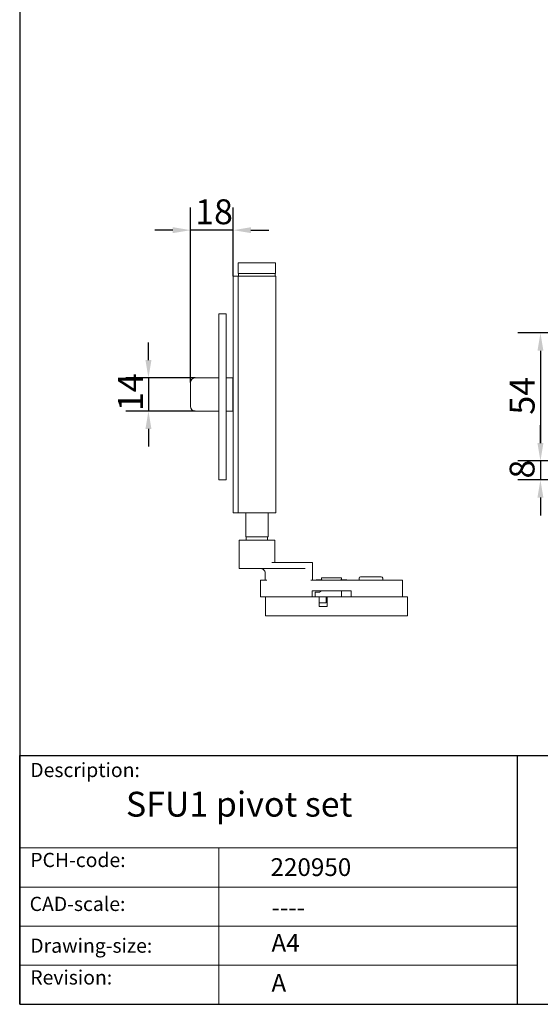
# Model space of a CAD drawing. Units: millimetres. Extents: x 30 to 600, y 30 to 861.
# Drawn here: x 30 to 250, y 30 to 445 of the extents above; entities that cross this region are included whole.
import ezdxf

# ---------------------------------------------------------------- set-up
doc = ezdxf.new("R2010")
doc.units = ezdxf.units.MM
doc.header["$LTSCALE"] = 3
doc.linetypes.add('CONTINUOUS_ACAD', pattern=[0])
for name, color, linetype, lineweight in [('Dimensions(ISO)', 7, 'Continuous', 25), ('Sketch Geometry(ISO)', 7, 'Continuous', 50), ('Symbols(ISO)', 7, 'Continuous', 25), ('Visible Edges(ISO)', 7, 'Continuous', 18)]:
    doc.layers.add(name, color=color, linetype=linetype, lineweight=lineweight)
doc.styles.add('Current-BSI', font='ARIAL.TTF')
doc.styles.get("Standard").update_dxf_attribs({"font": 'monotxt.shx'})
doc.styles.add('Text Style175', font='RomanS.shx')
doc.dimstyles.new('DEFAULT-ISO', dxfattribs={"dimscale": 3, "dimtxt": 3.5, "dimasz": 2.5, "dimexe": 3.175, "dimexo": 0, "dimgap": 0.762, "dimtad": 1, "dimrnd": 1e-08, "dimzin": 0, "dimtxsty": 'Current-BSI', "dimcen": 0.09, "dimdle": 10, "dimclrd": 7, "dimclre": 7, "dimclrt": 7, "dimazin": 0, "dimtfac": 1, "dimtmove": 0, "dimatfit": 3, "dimfxl": 0, "dimtolj": 1, "dimtzin": 0, "dimlwd": 25, "dimlwe": 25, "dimarcsym": 0})

# ---------------------------------------------------------------- blocks, each defined once
blk = doc.blocks.new('Borders PCH WEB A4')
at = {"layer": 'Sketch Geometry(ISO)', "color": 7, "linetype": 'CONTINUOUS_ACAD', "lineweight": 25}
for p, q in [((10, 287), (10, 10)), ((10, 45), (200, 45)), ((10, 10), (10, 45)), ((80, 10), (80, 45))]:
    blk.add_line(p, q, dxfattribs=at)
at = {"layer": 'Sketch Geometry(ISO)', "linetype": 'CONTINUOUS_ACAD', "lineweight": 18}
for p, q in [((10, 32), (80, 32)), ((10, 26.5), (80, 26.5)), ((10, 21), (80, 21)), ((10, 15.5), (80, 15.5))]:
    blk.add_line(p, q, dxfattribs=at)
at = {"layer": 'Sketch Geometry(ISO)', "color": 7, "linetype": 'CONTINUOUS_ACAD', "lineweight": 18}
blk.add_line((38, 10), (38, 32), dxfattribs=at)
at = {"layer": 'Sketch Geometry(ISO)', "color": 7, "linetype": 'Continuous', "lineweight": 25}
blk.add_line((10, 10), (200, 10), dxfattribs=at)
at = {"layer": 'Symbols(ISO)', "color": 7, "char_height": 2, "attachment_point": 7, "style": 'Text Style175'}
for s, insert in [('Description:', (11.49, 41.34)), ('PCH-code:', (11.49, 28.68)), ('CAD-scale:', (11.4, 22.5)), ('Drawing-size:', (11.49, 16.63)), ('Revision:', (11.49, 12.16))]:
    blk.add_mtext(s, dxfattribs=dict(at, insert=insert))
blk = doc.blocks.new('*D12')
at = {"layer": 'Defpoints', "color": 0, "linetype": 'Continuous'}
for p in [(102.09, 356.68), (120.09, 337.33), (102.09, 292.33)]:
    blk.add_point(p, dxfattribs=at)
at = {"layer": 'Dimensions(ISO)', "color": 7, "linetype": 'Continuous', "lineweight": 25}
for p, q in [((102.09, 292.33), (102.09, 366.21)), ((120.09, 337.33), (120.09, 366.21)), ((94.59, 356.68), (87.09, 356.68)), ((120.09, 356.68), (102.09, 356.68)), ((127.59, 356.68), (135.09, 356.68))]:
    blk.add_line(p, q, dxfattribs=at)
at = {"layer": 'Dimensions(ISO)', "color": 7, "linetype": 'Continuous'}
for points in [[(94.59, 357.93), (94.59, 355.43), (102.09, 356.68)], [(127.59, 357.93), (127.59, 355.43), (120.09, 356.68)]]:
    blk.add_solid(points, dxfattribs=at)
at = {"layer": 'Dimensions(ISO)', "color": 7, "linetype": 'Continuous', "lineweight": 25, "insert": (104.05, 369.69), "char_height": 10.5, "attachment_point": 1, "style": 'Current-BSI'}
blk.add_mtext('\\A1;18', dxfattribs=at)
blk = doc.blocks.new('*D14')
at = {"layer": 'Defpoints', "color": 0, "linetype": 'Continuous'}
for p in [(104.09, 294.33), (84.33, 280.33), (104.09, 280.33)]:
    blk.add_point(p, dxfattribs=at)
at = {"layer": 'Dimensions(ISO)', "color": 7, "linetype": 'Continuous', "lineweight": 25}
for p, q in [((84.33, 301.83), (84.33, 309.33)), ((104.09, 294.33), (74.81, 294.33)), ((84.33, 294.33), (84.33, 280.33)), ((104.09, 280.33), (74.81, 280.33)), ((84.33, 272.83), (84.33, 265.33))]:
    blk.add_line(p, q, dxfattribs=at)
at = {"layer": 'Dimensions(ISO)', "color": 7, "linetype": 'Continuous'}
for points in [[(83.08, 301.83), (85.58, 301.83), (84.33, 294.33)], [(83.08, 272.83), (85.58, 272.83), (84.33, 280.33)]]:
    blk.add_solid(points, dxfattribs=at)
at = {"layer": 'Dimensions(ISO)', "color": 7, "linetype": 'Continuous', "lineweight": 25, "insert": (71.5, 280.32), "char_height": 10.5, "attachment_point": 1, "rotation": 90, "style": 'Current-BSI'}
blk.add_mtext('\\A1;14', dxfattribs=at)
blk = doc.blocks.new('*D16')
at = {"layer": 'Defpoints', "color": 0, "linetype": 'Continuous'}
for p in [(303.18, 259.33), (249.73, 251.33), (303.18, 251.33)]:
    blk.add_point(p, dxfattribs=at)
at = {"layer": 'Dimensions(ISO)', "color": 7, "linetype": 'Continuous', "lineweight": 25}
for p, q in [((249.73, 266.83), (249.73, 274.33)), ((303.18, 259.33), (240.21, 259.33)), ((249.73, 259.33), (249.73, 251.33)), ((303.18, 251.33), (240.21, 251.33)), ((249.73, 243.83), (249.73, 236.33))]:
    blk.add_line(p, q, dxfattribs=at)
at = {"layer": 'Dimensions(ISO)', "color": 7, "linetype": 'Continuous'}
for points in [[(248.48, 266.83), (250.98, 266.83), (249.73, 259.33)], [(248.48, 243.83), (250.98, 243.83), (249.73, 251.33)]]:
    blk.add_solid(points, dxfattribs=at)
at = {"layer": 'Dimensions(ISO)', "color": 7, "linetype": 'Continuous', "lineweight": 25, "insert": (236.73, 251.87), "char_height": 10.5, "attachment_point": 1, "rotation": 90, "style": 'Current-BSI'}
blk.add_mtext('\\A1;8', dxfattribs=at)
blk = doc.blocks.new('*D17')
at = {"layer": 'Defpoints', "color": 0, "linetype": 'Continuous'}
for p in [(303.18, 313.33), (249.73, 259.33), (303.18, 259.33)]:
    blk.add_point(p, dxfattribs=at)
at = {"layer": 'Dimensions(ISO)', "color": 7, "linetype": 'Continuous', "lineweight": 25}
for p, q in [((303.18, 313.33), (240.21, 313.33)), ((249.73, 305.83), (249.73, 266.83)), ((303.18, 259.33), (240.21, 259.33))]:
    blk.add_line(p, q, dxfattribs=at)
at = {"layer": 'Dimensions(ISO)', "color": 7, "linetype": 'Continuous'}
for points in [[(248.48, 305.83), (250.98, 305.83), (249.73, 313.33)], [(248.48, 266.83), (250.98, 266.83), (249.73, 259.33)]]:
    blk.add_solid(points, dxfattribs=at)
at = {"layer": 'Dimensions(ISO)', "color": 7, "linetype": 'Continuous', "lineweight": 25, "insert": (236.77, 278.83), "char_height": 10.5, "attachment_point": 1, "rotation": 90, "style": 'Current-BSI'}
blk.add_mtext('\\A1;54', dxfattribs=at)

msp = doc.modelspace()

# ---------------------------------------------------------------- linework, layer by layer
at = {"layer": 'Visible Edges(ISO)'}
for p, q in [((122.24, 342.83), (137.94, 342.83)), ((122.24, 338.33), (122.24, 342.83)), ((137.94, 338.33), (137.94, 342.83)), ((122.14, 337.33), (120.09, 337.33)), ((120.09, 337.33), (120.09, 237.33)), ((122.14, 337.33), (122.14, 237.33)), ((122.14, 337.33), (138.04, 337.33)), ((137.94, 338.33), (122.24, 338.33)), ((122.39, 338.23), (122.39, 337.43)), ((137.79, 338.23), (137.79, 337.43)), ((138.04, 337.33), (138.04, 237.33)), ((114.09, 301.33), (114.09, 321.33)), ((114.09, 321.33), (117.09, 321.33)), ((117.09, 321.33), (117.09, 301.33)), ((114.09, 301.33), (114.09, 271.33)), ((117.09, 271.33), (117.09, 301.33)), ((102.09, 282.33), (102.09, 292.33)), ((104.09, 294.33), (114.09, 294.33)), ((117.09, 294.33), (119.99, 294.33)), ((119.99, 280.33), (119.99, 294.33)), ((120.09, 294.23), (119.99, 294.33)), ((104.09, 280.33), (114.09, 280.33)), ((117.09, 280.33), (119.99, 280.33)), ((120.09, 280.43), (119.99, 280.33)), ((114.09, 251.33), (114.09, 271.33)), ((117.09, 271.33), (117.09, 251.33)), ((114.09, 251.33), (117.09, 251.33)), ((122.14, 237.33), (120.09, 237.33)), ((138.04, 237.33), (122.14, 237.33)), ((125.39, 237.33), (125.39, 227.33)), ((134.79, 237.33), (134.79, 227.33)), ((122.59, 214.03), (122.59, 225.83)), ((122.69, 225.93), (137.49, 225.93)), ((125.39, 227.33), (134.79, 227.33)), ((125.49, 227.23), (125.39, 227.33)), ((134.69, 227.23), (125.49, 227.23)), ((125.59, 227.23), (125.59, 225.93)), ((134.59, 227.23), (134.59, 225.93)), ((134.69, 227.23), (134.79, 227.33)), ((137.59, 216.53), (137.59, 225.83)), ((153.05, 216.43), (136.42, 216.43)), ((153.05, 216.43), (153.49, 216.43)), ((153.59, 209.03), (153.59, 216.33)), ((135.16, 213.93), (122.69, 213.93)), ((133.59, 209.03), (133.59, 211.93)), ((135.16, 213.93), (150.41, 213.93)), ((131.59, 208.83), (131.59, 202.03)), ((134.31, 208.93), (131.69, 208.93)), ((191.49, 208.93), (152.86, 208.93)), ((155.07, 208.93), (155.07, 209.13)), ((155.19, 209.13), (155.16, 209.13)), ((155.16, 208.93), (155.16, 209.13)), ((155.3, 209.13), (155.19, 209.13)), ((155.19, 208.93), (155.19, 209.13)), ((155.33, 209.13), (155.3, 209.13)), ((155.3, 208.93), (155.3, 209.13)), ((155.5, 209.13), (155.33, 209.13)), ((155.33, 208.93), (155.33, 209.13)), ((155.63, 209.13), (155.5, 209.13)), ((155.5, 208.93), (155.5, 209.13)), ((155.73, 209.13), (155.63, 209.13)), ((155.63, 208.93), (155.63, 209.13)), ((156, 209.13), (155.73, 209.13)), ((155.73, 208.93), (155.73, 209.13)), ((156, 208.93), (156, 209.13)), ((156.24, 209.13), (156.12, 209.13)), ((156.6, 209.13), (156.24, 209.13)), ((156.24, 208.93), (156.24, 209.13)), ((156.71, 209.13), (156.6, 209.13)), ((156.6, 208.93), (156.6, 209.13)), ((157.69, 209.13), (156.71, 209.13)), ((156.71, 208.93), (156.71, 209.13)), ((157.34, 209.13), (157.34, 209.83)), ((157.44, 209.93), (165.74, 209.93)), ((157.69, 208.93), (157.69, 209.13)), ((166.84, 209.13), (165.3, 209.13)), ((165.3, 208.93), (165.3, 209.13)), ((165.84, 209.13), (165.84, 209.83)), ((166.84, 209.13), (168.09, 209.13)), ((166.84, 208.93), (166.84, 209.13)), ((168.09, 209.13), (168.09, 208.93)), ((173.18, 209.83), (173.18, 208.93)), ((173.78, 210.43), (182.58, 210.43)), ((183.18, 209.83), (183.18, 208.93)), ((191.59, 202.03), (191.59, 208.83)), ((153.34, 202.03), (153.34, 204.43)), ((153.44, 204.53), (169.74, 204.53)), ((154.62, 203.83), (154.62, 202.03)), ((154.72, 203.93), (155.04, 203.93)), ((156.35, 203.93), (155.04, 203.93)), ((165.84, 202.03), (165.84, 204.53)), ((169.84, 204.43), (169.84, 202.03)), ((131.69, 201.93), (153.24, 201.93)), ((133.68, 201.83), (133.68, 194.03)), ((156.28, 201.93), (133.78, 201.93)), ((156.28, 201.93), (158.14, 201.93)), ((156.38, 198.03), (156.38, 201.83)), ((159.88, 201.93), (158.14, 201.93)), ((159.38, 201.83), (159.38, 199.53)), ((159.78, 201.83), (159.78, 198.03)), ((193.58, 201.93), (159.88, 201.93)), ((169.94, 201.93), (191.49, 201.93)), ((193.68, 194.03), (193.68, 201.83)), ((159.28, 199.43), (156.48, 199.43)), ((159.68, 197.93), (156.48, 197.93)), ((133.78, 193.93), (193.58, 193.93))]:
    msp.add_line(p, q, dxfattribs=at)
for centre, radius, start, end in [((122.49, 338.23), 0.1, 90, 180), ((122.49, 337.43), 0.1, 180, 270), ((137.69, 338.23), 0.1, 0, 90), ((137.69, 337.43), 0.1, 270, 0), ((104.09, 292.33), 2, 90, 180), ((104.09, 282.33), 2, 180, 270), ((122.69, 225.83), 0.1, 90, 180), ((137.49, 225.83), 0.1, 0, 90), ((137.69, 216.53), 0.1, 180, 270), ((153.49, 216.33), 0.1, 0, 90), ((122.69, 214.03), 0.1, 180, 270), ((131.59, 211.93), 2, 0, 48.3066), ((131.69, 208.83), 0.1, 90, 180), ((133.49, 209.03), 0.1, 270, 0), ((153.69, 209.03), 0.1, 180, 270), ((157.44, 209.83), 0.1, 90, 180), ((165.74, 209.83), 0.1, 0, 90), ((173.78, 209.83), 0.6, 90, 180), ((182.58, 209.83), 0.6, 0, 90), ((191.49, 208.83), 0.1, 0, 90), ((153.44, 204.43), 0.1, 90, 180), ((154.72, 203.83), 0.1, 90, 180), ((156.34, 204.93), 1, 283.1166, 336.4218), ((169.74, 204.43), 0.1, 0, 90), ((131.69, 202.03), 0.1, 180, 270), ((133.78, 201.83), 0.1, 90, 180), ((153.24, 202.03), 0.1, 270, 0), ((154.72, 202.03), 0.1, 180, 270), ((156.28, 201.83), 0.1, 0, 90), ((156.48, 199.53), 0.1, 180, 270), ((159.28, 199.53), 0.1, 270, 0), ((159.48, 201.83), 0.1, 90, 180), ((159.88, 201.83), 0.1, 90, 180), ((165.74, 202.03), 0.1, 270, 0), ((169.94, 202.03), 0.1, 180, 270), ((191.49, 202.03), 0.1, 270, 0), ((193.58, 201.83), 0.1, 0, 90), ((156.48, 198.03), 0.1, 180, 270), ((159.68, 198.03), 0.1, 270, 0), ((133.78, 194.03), 0.1, 180, 270), ((193.58, 194.03), 0.1, 270, 0)]:
    msp.add_arc(centre, radius, start, end, dxfattribs=at)
for points, degree, knots in [([(131.76, 213.93), (131.84, 213.93), (131.92, 213.92), (132.08, 213.89), (132.16, 213.87), (132.32, 213.81), (132.4, 213.78), (132.55, 213.69), (132.63, 213.65), (132.77, 213.54), (132.85, 213.48), (132.92, 213.42)], 3, [0, 0, 0, 0, 0.0347763, 0.0347763, 0.0695525, 0.0695525, 0.1043288, 0.1043288, 0.139105, 0.139105, 0.1738813, 0.1738813, 0.1738813, 0.1738813]), ([(156.12, 209.13), (156.05, 209.13), (156, 209.13), (156, 209.13)], 2, [0, 0, 0, 1, 1.924436, 1.924436, 1.924436]), ([(156.35, 203.93), (156.36, 203.93), (156.38, 203.93), (156.4, 203.93), (156.42, 203.93), (156.45, 203.93), (156.46, 203.93), (156.49, 203.94), (156.5, 203.94), (156.53, 203.95), (156.55, 203.95), (156.56, 203.95)], 3, [0, 0, 0, 0, 0.00853155, 0.00853155, 0.01706309, 0.01706309, 0.02559464, 0.02559464, 0.03412618, 0.03412618, 0.04265773, 0.04265773, 0.04265773, 0.04265773])]:
    msp.add_open_spline(points, degree=degree, knots=knots, dxfattribs=at)
for points in [[(155.07, 209.13), (155.07, 209.13), (155.07, 209.13)], [(155.16, 209.13), (155.08, 209.13), (155.07, 209.13)]]:
    msp.add_open_spline(points, degree=2, dxfattribs=at)

# ---------------------------------------------------------------- block references
at = {"xscale": 3, "yscale": 3, "zscale": 3}
msp.add_blockref('Borders PCH WEB A4', (0, 0), dxfattribs=at)

# ---------------------------------------------------------------- texts
at = {"layer": 'Symbols(ISO)', "color": 7}
for s, insert, char_height, width, attachment_point in [('{\\fRomanS|b0|i0;\\H10.5000;SFU1 pivot set}', (74.83, 119.7), 10.5, 148.0997, 1), ('{\\fRomanS|b0|i0;\\H7.5000;220950}', (135.83, 84.14), 7.5, 43.778, 7), ('{\\fRomanS|b0|i0;\\H7.5000;----}', (136.23, 74.61), 7.5, 37.7636, 1)]:
    msp.add_mtext(s, dxfattribs=dict(at, insert=insert, char_height=char_height, width=width, attachment_point=attachment_point))
at = {"layer": 'Symbols(ISO)', "color": 7, "char_height": 7.5, "attachment_point": 1}
for s, insert in [('{\\fRomanS|b0|i0;\\H7.5000;A4}', (136.23, 59.66)), ('{\\fRomanS|b0|i0;\\H7.5000;A}', (136.23, 42.78))]:
    msp.add_mtext(s, dxfattribs=dict(at, insert=insert))

# ---------------------------------------------------------------- dimensions: what is measured, and where the dimension line sits
at = {"layer": 'Dimensions(ISO)', "color": 7, "linetype": 'Continuous', "lineweight": 25}
for base, p1, p2, angle, override, picture, middle in [((102.09, 356.68), (120.09, 337.33), (102.09, 292.33), 180, {"dimdec": 0, "dimtp": 0, "dimtm": 0, "dimtdec": 2, "dimtofl": 1, "dimatfit": 1}, '*D12', (111.09, 356.68)), ((249.73, 259.33), (303.18, 313.33), (303.18, 259.33), 90, {"dimdec": 0, "dimtp": 0, "dimtm": 0, "dimtdec": 2, "dimtofl": 0, "dimatfit": 1}, '*D17', (249.73, 286.33)), ((84.33, 280.33), (104.09, 294.33), (104.09, 280.33), 270, {"dimdec": 0, "dimtp": 0, "dimtm": 0, "dimtdec": 2, "dimtofl": 1, "dimatfit": 1}, '*D14', (84.33, 287.33)), ((249.73, 251.33), (303.18, 259.33), (303.18, 251.33), 90, {"dimdec": 0, "dimtp": 0, "dimtm": 0, "dimtdec": 2, "dimtofl": 1, "dimatfit": 1}, '*D16', (249.73, 255.33))]:
    dim = msp.add_linear_dim(base=base, p1=p1, p2=p2, angle=angle, dimstyle='DEFAULT-ISO', override=override, dxfattribs=at)
    dim.commit()
    dim.dimension.update_dxf_attribs({"geometry": picture, "text_midpoint": middle, "dimtype": 160})

doc.saveas('drawing.dxf')
